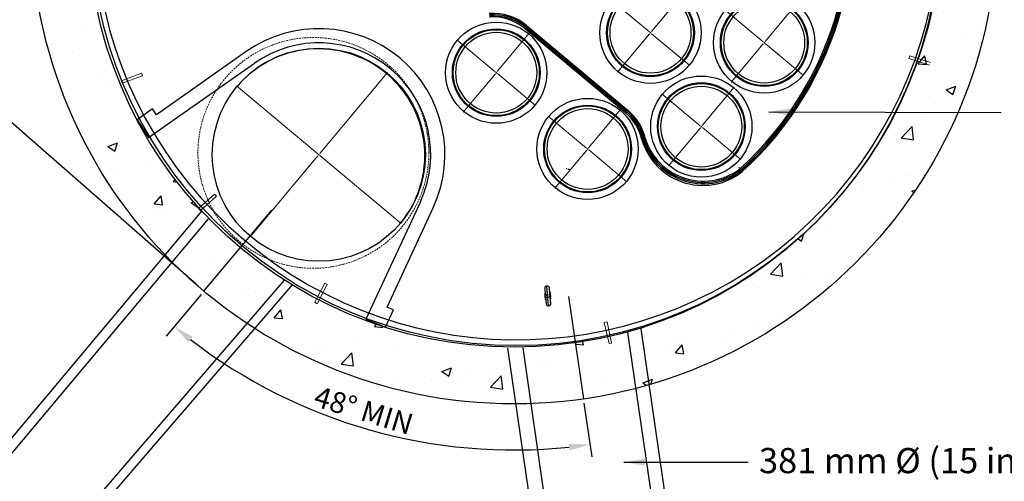
# Model space of a CAD drawing. Units: millimetres. Extents: x -10005 to 63685, y -18678 to 12472.
# Drawn here: x -2076 to 1443, y 8075 to 9726 of the extents above; entities that cross this region are included whole.
import ezdxf

# ---------------------------------------------------------------- set-up
doc = ezdxf.new("R2010")
doc.units = ezdxf.units.MM
doc.header["$LTSCALE"] = 25
doc.header["$MEASUREMENT"] = 0
doc.linetypes.add('HIDDEN2', pattern=[0.1875, 0.125, -0.0625])
for name, color, linetype in [('Dim. Note', 3, 'Continuous'), ('Dimension', 1, 'Continuous'), ('External Pipes', 6, 'Continuous'), ('Frame & Covers', 71, 'Continuous'), ('Internal Parts', 4, 'Continuous'), ('STRUCTURE', 252, 'Continuous'), ('STRUCTURES', 7, 'Continuous')]:
    doc.layers.add(name, color=color, linetype=linetype)
doc.styles.add('SWISSL', font='swissl.ttf')
doc.dimstyles.new('Copy of STANDARD', dxfattribs={"dimscale": 25, "dimtxt": 2.5, "dimasz": 3, "dimexe": 0.6, "dimexo": 1.5, "dimgap": 1, "dimtad": 0, "dimtih": 1, "dimtoh": 1, "dimdec": 0, "dimzin": 12, "dimdsep": 46, "dimlunit": 5, "dimtxsty": 'SWISSL', "dimcen": 0.09, "dimclrt": 256, "dimadec": 0, "dimazin": 0, "dimtfac": 1, "dimtdec": 0, "dimtofl": 0, "dimtmove": 0, "dimatfit": 3, "dimfxl": 1, "dimtolj": 1, "dimtzin": 0, "dimarcsym": 0})
doc.dimstyles.get("Standard").update_dxf_attribs({"dimscale": 250, "dimtxt": 0.18, "dimasz": 0.3, "dimexe": 0.18, "dimexo": 0.0625, "dimgap": 0.09, "dimtad": 1, "dimdec": 0, "dimzin": 0, "dimdsep": 46, "dimlunit": 5, "dimtxsty": 'Standard', "dimcen": 0.09, "dimadec": 0, "dimazin": 0, "dimtfac": 1, "dimtdec": 0, "dimtofl": 0, "dimtmove": 0, "dimatfit": 3, "dimfxl": 1, "dimtolj": 1, "dimtzin": 0, "dimarcsym": 2})

# ---------------------------------------------------------------- blocks, each defined once
blk = doc.blocks.new('SW_CENTERMARKSYMBOL_0')
at = {"color": 0, "linetype": 'Continuous', "lineweight": 0}
for p, q in [((0, 0.0067), (0, 0.5033)), ((-0.0067, 0), (-0.5033, 0)), ((0, 0), (-0.0033, 0)), ((0, 0), (0, 0.0033)), ((0, 0), (0, -0.0033)), ((0, 0), (0.0033, 0)), ((0.0067, 0), (0.5033, 0)), ((0, -0.0067), (0, -0.5033))]:
    blk.add_line(p, q, dxfattribs=at)
blk = doc.blocks.new('SW_CENTERMARKSYMBOL_4')
at = {"color": 0, "linetype": 'Continuous', "lineweight": 0}
for p, q in [((-0.0067, 0), (-0.0211, 0)), ((0, 0), (-0.0033, 0)), ((0, 0.0067), (0, 0.0211)), ((0, 0), (0, 0.0033)), ((0, 0), (0, -0.0033)), ((0, 0), (0.0033, 0)), ((0.0067, 0), (0.0211, 0)), ((0, -0.0067), (0, -0.0211))]:
    blk.add_line(p, q, dxfattribs=at)
blk = doc.blocks.new('SW_CENTERMARKSYMBOL_7')
at = {"color": 0, "linetype": 'Continuous', "lineweight": 0}
for p, q in [((0, 0.0067), (0, 0.2408)), ((-0.0067, 0), (-0.2408, 0)), ((0, 0), (-0.0033, 0)), ((0, 0), (0, 0.0033)), ((0, 0), (0, -0.0033)), ((0, 0), (0.0033, 0)), ((0.0067, 0), (0.2408, 0)), ((0, -0.0067), (0, -0.2408))]:
    blk.add_line(p, q, dxfattribs=at)
blk = doc.blocks.new('SW_CENTERMARKSYMBOL_8')
at = {"color": 0, "linetype": 'Continuous', "lineweight": 0}
for p, q in [((0, 0.0067), (0, 0.2408)), ((-0.0067, 0), (-0.2408, 0)), ((0, 0), (-0.0033, 0)), ((0, 0), (0, 0.0033)), ((0, 0), (0, -0.0033)), ((0, 0), (0.0033, 0)), ((0.0067, 0), (0.2408, 0)), ((0, -0.0067), (0, -0.2408))]:
    blk.add_line(p, q, dxfattribs=at)
blk = doc.blocks.new('SW_CENTERMARKSYMBOL_9')
at = {"color": 0, "linetype": 'Continuous', "lineweight": 0}
for p, q in [((0, 0.0067), (0, 0.2408)), ((-0.0067, 0), (-0.2408, 0)), ((0, 0), (-0.0033, 0)), ((0, 0), (0, 0.0033)), ((0, 0), (0, -0.0033)), ((0, 0), (0.0033, 0)), ((0.0067, 0), (0.2408, 0)), ((0, -0.0067), (0, -0.2408))]:
    blk.add_line(p, q, dxfattribs=at)
blk = doc.blocks.new('SW_CENTERMARKSYMBOL_10')
at = {"color": 0, "linetype": 'Continuous', "lineweight": 0}
for p, q in [((0, 0.0067), (0, 0.2408)), ((-0.0067, 0), (-0.2408, 0)), ((0, 0), (-0.0033, 0)), ((0, 0), (0, 0.0033)), ((0, 0), (0, -0.0033)), ((0, 0), (0.0033, 0)), ((0.0067, 0), (0.2408, 0)), ((0, -0.0067), (0, -0.2408))]:
    blk.add_line(p, q, dxfattribs=at)
blk = doc.blocks.new('SW_CENTERMARKSYMBOL_11')
at = {"color": 0, "linetype": 'Continuous', "lineweight": 0}
for p, q in [((0, 0.0067), (0, 0.2408)), ((-0.0067, 0), (-0.2408, 0)), ((0, 0), (-0.0033, 0)), ((0, 0), (0, 0.0033)), ((0, 0), (0, -0.0033)), ((0, 0), (0.0033, 0)), ((0.0067, 0), (0.2408, 0)), ((0, -0.0067), (0, -0.2408))]:
    blk.add_line(p, q, dxfattribs=at)
blk = doc.blocks.new('SW_CENTERMARKSYMBOL_12')
at = {"color": 0, "linetype": 'Continuous', "lineweight": 0}
for p, q in [((0, 0.0067), (0, 0.2408)), ((-0.0067, 0), (-0.2408, 0)), ((0, 0), (-0.0033, 0)), ((0, 0), (0, 0.0033)), ((0, 0), (0, -0.0033)), ((0, 0), (0.0033, 0)), ((0.0067, 0), (0.2408, 0)), ((0, -0.0067), (0, -0.2408))]:
    blk.add_line(p, q, dxfattribs=at)
blk = doc.blocks.new('SW_CENTERMARKSYMBOL_20')
at = {"color": 0, "linetype": 'Continuous', "lineweight": 0}
for p, q in [((0, 0.0067), (0, 0.2408)), ((-0.0067, 0), (-0.2408, 0)), ((0, 0), (-0.0033, 0)), ((0, 0), (0, 0.0033)), ((0, 0), (0, -0.0033)), ((0, 0), (0.0033, 0)), ((0.0067, 0), (0.2408, 0)), ((0, -0.0067), (0, -0.2408))]:
    blk.add_line(p, q, dxfattribs=at)
blk = doc.blocks.new('*D44')
at = {"layer": 'DEFPOINTS', "color": 0, "transparency": 16777216}
for p in [(-1418, 8754.7), (-3486.8, 7888.8), (-2745.7, 7239.5)]:
    blk.add_point(p, dxfattribs=at)
at = {"layer": 'Dimension', "color": 0, "lineweight": -2, "transparency": 16777216}
for p, q in [((-1446.2, 8779.4), (-2170.3, 9414)), ((-2208.5, 9347.7), (-2744.5, 8736)), ((-3437.4, 7945.2), (-2901.4, 8556.9)), ((-2773.9, 7264.2), (-3498.1, 7898.7))]:
    blk.add_line(p, q, dxfattribs=at)
at = {"layer": 'Dimension', "color": 0, "transparency": 16777216}
for points in [[(-2217.9, 9355.9), (-2199.1, 9339.4), (-2159.1, 9404.1)], [(-3446.8, 7953.5), (-3428, 7937), (-3486.8, 7888.8)]]:
    blk.add_solid(points, dxfattribs=at)
at = {"layer": 'Dimension', "lineweight": 15, "transparency": 16777216, "insert": (-2822.9, 8646.5), "char_height": 100, "attachment_point": 5, "style": 'SWISSL'}
blk.add_mtext('\\A1;2000 mm (6.5 ft) MIN.', dxfattribs=at)
blk = doc.blocks.new('*D48')
at = {"layer": 'DEFPOINTS', "color": 0, "transparency": 16777216}
for p in [(-1174.9, 9044.9), (-1418, 8754.7), (-114.7, 8735.8), (-61.7, 8369.3), (-566.7, 8204.4)]:
    blk.add_point(p, dxfattribs=at)
at = {"layer": 'Dimension', "color": 0, "lineweight": -2, "transparency": 16777216}
for p, q in [((-1428, 8742.7), (-1552.7, 8594)), ((-59.5, 8353.8), (-31.7, 8161.7))]:
    blk.add_line(p, q, dxfattribs=at)
blk.add_arc((-308.9, 10078.5), 1891.7, 232.3147, 275.956, dxfattribs=at)
at = {"layer": 'Dimension', "color": 0, "transparency": 16777216}
for points in [[(-1473.2, 8571.7), (-1457.5, 8591.2), (-1523.8, 8628.4)], [(-114.1, 8209.4), (-111, 8184.6), (-38.2, 8206.2)]]:
    blk.add_solid(points, dxfattribs=at)
at = {"layer": 'Dimension', "color": 0, "transparency": 16777216, "insert": (-846.7, 8328.6), "char_height": 75, "attachment_point": 5, "rotation": 342.9151, "style": 'SWISSL'}
blk.add_mtext('\\A1;48%%D MIN', dxfattribs=at)

msp = doc.modelspace()

# ---------------------------------------------------------------- hatches: boundary and pattern name
at = {"layer": 'STRUCTURE'}
h = msp.add_hatch(dxfattribs=at)
h.set_pattern_fill('AR-CONC', color=256, scale=50)
h.set_pattern_definition([(50, (0, 416.33), (358.63, -31.376), [37.5, -412.5]), (355, (0, 416.33), (-69.376, 376.096), [30, -330]), (100.4514, (29.9, 413.7), (289.254, 344.72), [31.87, -350.571]), (46.184, (0, 516.33), (533.62, -82.76), [56.25, -618.75]), (96.6356, (44.47, 509.43), (467.33, 487.06), [47.805, -525.857]), (351.184, (0, 516.33), (467.33, 487.06), [45, -495]), (21, (50, 491.33), (298.4535, -201.3094), [37.5, -412.5]), (326, (50, 491.33), (121.658, 362.575), [30, -330]), (71.4514, (74.87, 474.56), (420.111, 161.266), [31.87, -350.571]), (37.5, (0, 416.33), (6.0799, 166.4469), [0, -326, 0, -335, 0, -331.25]), (7.5, (0, 416.33), (131.5348, 197.2059), [0, -191, 0, -318.5, 0, -126.25]), (327.5, (-111.5, 416.33), (266.9112, -11.2774), [0, -125, 0, -390, 0, -517.5]), (317.5, (-161.5, 416.33), (291.593, 50.0525), [0, -162.5, 0, -259, 0, -367.5])])
edge = h.paths.add_edge_path()
edge.add_arc((-308.9, 10078.5), 1727, 0, 360)
edge = h.paths.add_edge_path(flags=17)
edge.add_arc((-308.9, 10078.5), 1524, 0, 360)

# ---------------------------------------------------------------- linework, layer by layer
at = {"layer": 'Dimension'}
for points in [[(-1418, 8754.7), (-1174.9, 9044.9)], [(-114.7, 8735.8), (-61.7, 8369.3)]]:
    msp.add_lwpolyline(points, dxfattribs=at)
at = {"layer": 'External Pipes', "ltscale": 50}
for p, q in [((-2969.9, 7197.7), (-1425.4, 9041.2)), ((-2681.1, 6944.5), (-1101.9, 8777.1)), ((350.1, 7200.9), (144.9, 8619.8)), ((-130.5, 7162.9), (-331.2, 8551))]:
    msp.add_line(p, q, dxfattribs=at)
at = {"layer": 'External Pipes'}
for p, q in [((-2938, 7180.2), (-1400.7, 9015.2)), ((-2701.4, 6970.4), (-1129.6, 8794.4)), ((298.9, 7215.8), (97.7, 8607.4)), ((-79.8, 7186.7), (-277.4, 8552.7))]:
    msp.add_line(p, q, dxfattribs=at)
at = {"layer": 'Frame & Covers', "linetype": 'HIDDEN2', "lineweight": 15, "ltscale": 2}
msp.add_circle((-1026.7, 9249.4), 412.7, dxfattribs=at)
at = {"layer": 'Internal Parts'}
for p, q in [((-270.8, 9701), (-274.8, 9696.2)), ((90.4, 9391), (-274.8, 9696.2)), ((-266.6, 9706), (-267.7, 9704.6)), ((-267.2, 9698.1), (90.8, 9399)), ((-266.6, 9706), (98.6, 9400.8)), ((-265.2, 9696.5), (88.8, 9400.6)), ((-262.2, 9700.1), (91.9, 9404.3)), ((-1266.6, 9611.7), (-1587.5, 9386.1)), ((-1616, 9304), (-1237.4, 9570.1)), ((-1601.2, 9407.5), (-1657.1, 9368.2)), ((-1587.5, 9386.1), (-1601.2, 9407.5)), ((97.4, 9399.4), (98.6, 9400.8)), ((-1657.1, 9368.2), (-1616, 9304)), ((94.4, 9395.8), (90.4, 9391)), ((-644.4, 9074.5), (-839.1, 8654.7)), ((-763.4, 8697.3), (-598.3, 9053.2)), ((-185.8, 8702.1), (-192.1, 8773.2)), ((-740, 8687.6), (-763.4, 8697.3)), ((-768.7, 8625.6), (-740, 8687.6)), ((-839.1, 8654.7), (-768.7, 8625.6))]:
    msp.add_line(p, q, dxfattribs=at)
at = {"layer": 'Internal Parts', "flags": 128}
for points in [[(-120.2, 9192), (-121.1, 9192.1), (-122.2, 9192.2), (-123.4, 9192.3)], [(-115.5, 9191.5), (-114.9, 9191.4), (-114, 9191.3), (-113, 9191.2), (-111.8, 9191.1), (-110.7, 9191)], [(497.4, 9193.1), (497.1, 9193.5), (496.5, 9194.2), (495.8, 9195), (495.1, 9195.9), (494.3, 9196.8)], [(500.5, 9189.4), (501, 9188.8), (501.7, 9187.9), (502.5, 9187)], [(-199.7, 8764.2), (-199.7, 8764), (-199.6, 8763.5), (-199.5, 8762.5), (-199.4, 8761.3), (-199.3, 8759.7), (-199.1, 8757.8), (-198.9, 8755.6), (-198.7, 8753.2), (-198.5, 8750.5), (-198.2, 8747.7), (-197.9, 8744.7), (-197.7, 8741.6), (-197.4, 8738.5), (-197.1, 8735.3), (-196.8, 8732.2), (-196.5, 8729.1), (-196.3, 8726.1), (-196, 8723.3), (-195.8, 8720.6), (-195.6, 8718.2), (-195.4, 8716), (-195.2, 8714.1), (-195.1, 8712.5), (-195, 8711.3), (-194.9, 8710.4), (-194.8, 8709.8), (-194.8, 8709.6)], [(-178.2, 8711.1), (-178.2, 8711.3), (-178.3, 8711.9), (-178.3, 8712.8), (-178.5, 8714), (-178.6, 8715.6), (-178.8, 8717.5), (-179, 8719.7), (-179.2, 8722.1), (-179.4, 8724.8), (-179.7, 8727.6), (-179.9, 8730.6), (-180.2, 8733.7), (-180.5, 8736.8), (-180.8, 8740), (-181.1, 8743.1), (-181.3, 8746.2), (-181.6, 8749.2), (-181.9, 8752), (-182.1, 8754.7), (-182.3, 8757.1), (-182.5, 8759.3), (-182.7, 8761.2), (-182.8, 8762.8), (-182.9, 8764), (-183, 8764.9), (-183.1, 8765.5), (-183.1, 8765.7)]]:
    msp.add_lwpolyline(points, dxfattribs=at)
at = {"layer": 'Internal Parts'}
for centre, radius in [((-302.8, 10080.9), 1520.8), ((178.1, 9679.1), 181), ((178.1, 9679.1), 156.8), ((178.1, 9679.1), 153.7), ((178.1, 9679.1), 144.5), ((584.7, 9643.7), 181), ((584.7, 9643.7), 156.8), ((584.7, 9643.7), 153.7), ((584.7, 9643.7), 144.5), ((-373.1, 9536.3), 181), ((-373.1, 9536.3), 156.8), ((-373.1, 9536.3), 153.7), ((-373.1, 9536.3), 144.5), ((-1007.3, 9242.9), 381), ((359.9, 9343.4), 181), ((359.9, 9343.4), 156.8), ((359.9, 9343.4), 153.7), ((359.9, 9343.4), 144.5), ((-46.6, 9263.5), 181), ((-46.6, 9263.5), 156.8), ((-46.6, 9263.5), 153.7), ((-46.6, 9263.5), 144.5)]:
    msp.add_circle(centre, radius, dxfattribs=at)
for centre, radius, start, end in [((-298.8, 10091.5), 1510.5, 61.7208, 37.6901), ((-298.8, 10091.5), 1510.5, 61.7208, 37.6901), ((-298.8, 10091.5), 1510.5, 61.7208, 37.6901), ((-298.8, 10091.5), 1510.5, 61.7208, 37.6901), ((-308.9, 10078.5), 1211.3, 312.2937, 147.9296), ((-308.9, 10078.5), 1208.1, 312.2937, 147.9296), ((-308.9, 10078.5), 1203.3, 312.2937, 147.9296), ((-308.9, 10078.5), 1198.5, 312.2937, 147.9296), ((-383.7, 9565.9), 182.6, 50.1117, 94.5838), ((-382.3, 9556.4), 187.3, 50.1117, 94.6758), ((-383.7, 9565.9), 169.9, 50.1117, 94.5838), ((-382.3, 9556.4), 182.6, 50.1117, 94.6758), ((-1007.3, 9242.9), 450.9, 335.1117, 125.1117), ((-1007.3, 9242.9), 400.1, 335.1117, 125.1117), ((-1009.3, 9240.5), 381, 320.3504, 139.873), ((-28.3, 9260.5), 182.6, 12.054, 50.1117), ((-28.3, 9260.5), 187.3, 12.054, 50.1117), ((-18.6, 9260.7), 182.6, 12.3308, 50.1117), ((-18.6, 9260.7), 169.9, 12.3308, 50.1117), ((365.1, 9359.9), 226.7, 192.8004, 308.4981), ((367.2, 9366.2), 227.2, 192.6996, 307.038), ((367.2, 9366.2), 222.4, 192.7507, 306.9244), ((367.2, 9366.5), 217.9, 192.8013, 306.7629), ((-191.4, 8764.9), 8.33, 95.1117, 185.1117), ((-191.4, 8764.9), 8.33, 5.1117, 95.1117), ((-188.9, 8737.7), 11.1, 143.7021, 227.3312), ((-188.9, 8737.7), 11.1, 323.7021, 46.5213), ((-186.5, 8710.4), 8.33, 185.1117, 275.1117), ((-186.5, 8710.4), 8.33, 275.1117, 5.1117)]:
    msp.add_arc(centre, radius, start, end, dxfattribs=at)
for points, knots in [([(-196.6, 8730.2), (-196.8, 8730.5), (-197.3, 8731.5), (-197.5, 8733), (-197.5, 8734.5), (-197.5, 8735.6), (-197.5, 8736.5), (-197.6, 8737.3), (-197.7, 8737.8), (-197.8, 8738.7), (-198.1, 8740), (-198.2, 8741.8), (-198, 8743.1), (-197.9, 8743.8)], [0, 0, 0, 0, 0.078991, 0.248453, 0.340067, 0.432885, 0.479776, 0.505715, 0.565236, 0.579288, 0.690382, 0.848595, 1, 1, 1, 1]), ([(-181.2, 8745.1), (-181.1, 8744.8), (-180.6, 8743.7), (-180.4, 8742.3), (-180.4, 8740.8), (-180.4, 8739.7), (-180.4, 8738.8), (-180.3, 8737.9), (-180.2, 8737.4), (-180, 8736.5), (-179.8, 8735.2), (-179.7, 8733.5), (-179.9, 8732.2), (-180, 8731.6)], [0, 0, 0, 0, 0.082827, 0.254091, 0.343897, 0.43491, 0.48161, 0.509204, 0.579136, 0.584403, 0.698363, 0.856068, 1, 1, 1, 1]), ([(-180.4, 8736.1), (-180.4, 8736.1), (-180.5, 8736.8), (-180.7, 8738.1), (-180.7, 8739.5), (-180.8, 8740.4), (-180.9, 8740.6)], [0, 0, 0, 0, 0.0609923, 0.4334344, 0.817762, 1, 1, 1, 1])]:
    msp.add_open_spline(points, degree=3, knots=knots, dxfattribs=at)
at = {"layer": 'STRUCTURE', "lineweight": 15}
for p, q in [((1104.9, 9596.8), (1101.6, 9586.8)), ((1175, 9563.7), (1101.6, 9586.8)), ((1104.9, 9596.8), (1178.5, 9572.7)), ((-1641.1, 9534.6), (-1713.1, 9507.4)), ((-1713.1, 9507.4), (-1709.7, 9498.4)), ((-1709.7, 9498.4), (-1637.4, 9524.8)), ((-1641.4, 9535.4), (-1638, 9526.3)), ((-1641.1, 9534.6), (-1637.4, 9524.8)), ((-1437.2, 9050.1), (-1380.4, 9102.1)), ((-1373.4, 9094.3), (-1430.7, 9042.9)), ((-1373.4, 9094.3), (-1380.4, 9102.1)), ((-1372.9, 9093.7), (-1379.3, 9100.9)), ((-1430.7, 9042.9), (-1437.2, 9050.1)), ((-1021.8, 8714.9), (-986.2, 8783.2)), ((-976.9, 8778.2), (-1013.5, 8709.9)), ((-976.9, 8778.2), (-986.2, 8783.2)), ((-976.4, 8777.6), (-984.7, 8782.6)), ((-1013.5, 8709.9), (-1021.8, 8714.9)), ((23.5, 8645.2), (13.2, 8643.1)), ((29.9, 8567.9), (13.2, 8643.1)), ((23.5, 8645.2), (39.4, 8569.4)), ((39.4, 8569.4), (29.9, 8567.9))]:
    msp.add_line(p, q, dxfattribs=at)
at = {"layer": 'STRUCTURE'}
for radius in [1727, 1524]:
    msp.add_circle((-308.9, 10078.5), radius, dxfattribs=at)
at = {"layer": 'STRUCTURES', "lineweight": 15}
msp.add_line((37.2, 8582.4), (37.2, 8582.4), dxfattribs=at)

# ---------------------------------------------------------------- block references
at = {"layer": 'Internal Parts', "xscale": 762.0000000000003, "yscale": 762.0000000000003, "zscale": 762.0000000000003, "rotation": 50.11168649201812}
for name, p in [('SW_CENTERMARKSYMBOL_12', (-414.6, 9952)), ('SW_CENTERMARKSYMBOL_7', (-831.1, 9919.1)), ('SW_CENTERMARKSYMBOL_11', (178.1, 9679.1)), ('SW_CENTERMARKSYMBOL_20', (584.7, 9643.7)), ('SW_CENTERMARKSYMBOL_8', (-373.1, 9536.3)), ('SW_CENTERMARKSYMBOL_0', (-1007.3, 9242.9)), ('SW_CENTERMARKSYMBOL_10', (359.9, 9343.4)), ('SW_CENTERMARKSYMBOL_9', (-46.6, 9263.5)), ('SW_CENTERMARKSYMBOL_4', (-188.9, 8737.7))]:
    msp.add_blockref(name, p, dxfattribs=at)

# ---------------------------------------------------------------- texts
at = {"layer": 'Dim. Note', "insert": (566.2, 8193.8), "char_height": 90, "attachment_point": 1, "style": 'SWISSL'}
msp.add_mtext('\\A1;381 mm %%C (15 in) JELLYFISH OUTFLOW PIPE', dxfattribs=at)

# ---------------------------------------------------------------- dimensions: what is measured, and where the dimension line sits
at = {"layer": 'Dimension', "lineweight": 15}
dim = msp.add_linear_dim(base=(-3486.8, 7888.8), p1=(-1418, 8754.7), p2=(-2745.7, 7239.5), angle=228.7731, text='2000 mm (6.5 ft) MIN.', dimstyle='Copy of STANDARD', override={"dimtxt": 4, "dimtmove": 2}, dxfattribs=at)
dim.commit()
dim.dimension.update_dxf_attribs({"geometry": '*D44', "text_midpoint": (-2822.9, 8646.5), "dimtype": 161})
at = {"layer": 'Dimension'}
dim = msp.add_angular_dim_2l(base=(-566.7, 8204.4), line1=((-114.7, 8735.8), (-61.7, 8369.3)), line2=((-1418, 8754.7), (-1174.9, 9044.9)), text='48%%D MIN', dimstyle='Standard', override={"dimtxt": 0.3, "dimpost": 'mm', "dimtxsty": 'SWISSL', "dimarcsym": 1}, dxfattribs=at)
dim.commit()
dim.dimension.update_dxf_attribs({"geometry": '*D48', "text_midpoint": (-864.7, 8270.3), "dimtype": 162})

# ---------------------------------------------------------------- leaders
at = {"layer": 'Dim. Note', "annotation_type": 0, "has_hookline": 1, "hookline_direction": 0, "text_width": 1075.1, "horizontal_direction": (0.999959, 0.009041, 0)}
msp.add_leader([(601.7, 9396), (1432, 9393.8)], dimstyle='Standard', override={"dimgap": 1, "dimtad": 0}, dxfattribs=at)
at = {"layer": 'Dim. Note', "annotation_type": 0, "has_hookline": 1, "hookline_direction": 0, "text_width": 2476.2}
msp.add_leader([(82.7, 8143.1), (527, 8143.4)], dimstyle='Standard', override={"dimgap": 1, "dimtad": 0}, dxfattribs=at)

doc.saveas('drawing.dxf')
